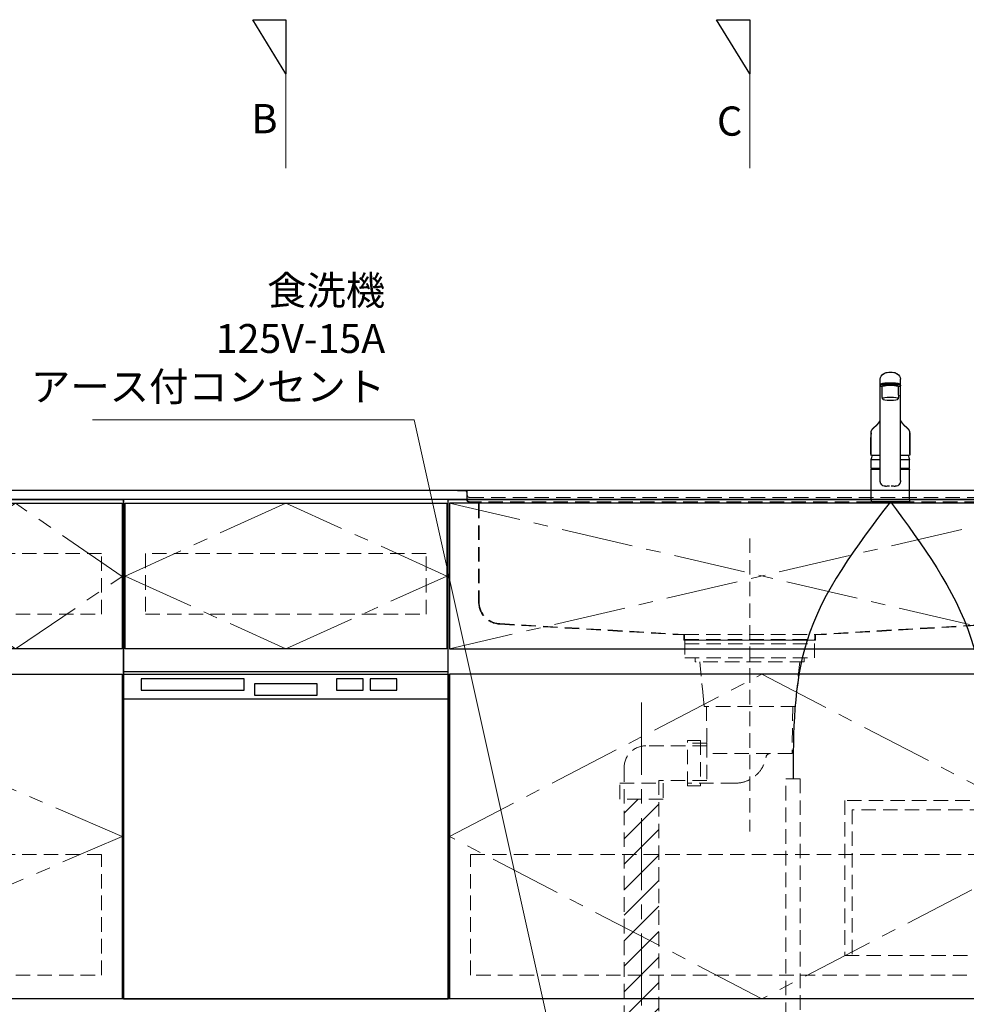
# Model space of a CAD drawing. Extents: x 13300 to 32894, y 31800 to 40909.
# Drawn here: x 16009 to 17322, y 34631 to 35996 of the extents above; entities that cross this region are included whole.
import ezdxf
from ezdxf.lldxf.tags import DXFTag

# ---------------------------------------------------------------- set-up
doc = ezdxf.new("R2010")
doc.units = 0
doc.header["$LTSCALE"] = 80
doc.header["$MEASUREMENT"] = 0
doc.linetypes.add('CENTER', pattern=[2, 1.25, -0.25, 0.25, -0.25])
doc.linetypes.add('HIDDEN', pattern=[0.375, 0.25, -0.125])
doc.layers.get('0').update_dxf_attribs({"linetype": 'CONTINUOUS'})
doc.layers.add('1', color=7, linetype='CONTINUOUS')
for name, color, linetype, lineweight in [('図面枠', 3, 'CONTINUOUS', 15), ('寸法ﾚｲﾔｰ', 30, 'CONTINUOUS', 13), ('細線ﾚｲﾔｰ', 91, 'CONTINUOUS', 9)]:
    doc.layers.add(name, color=color, linetype=linetype, lineweight=lineweight)
doc.styles.add('sanwa1', font='romans.shx', dxfattribs={"bigfont": 'extfont2.shx'})
tags = doc.linetypes.add('CENTER2', pattern=[1.125, 0.75, -0.125, 0.125, -0.125]).pattern_tags.tags
tags[10:11] = [DXFTag(74, 4), DXFTag(75, 0), DXFTag(340, '0'), DXFTag(46, 0.0), DXFTag(50, 0.0), DXFTag(44, 0.0), DXFTag(45, 0.0)]
tags[8:9] = [DXFTag(74, 4), DXFTag(75, 0), DXFTag(340, '0'), DXFTag(46, 0.0), DXFTag(50, 0.0), DXFTag(44, 0.0), DXFTag(45, 0.0)]
tags[6:7] = [DXFTag(74, 4), DXFTag(75, 0), DXFTag(340, '0'), DXFTag(46, 0.0), DXFTag(50, 0.0), DXFTag(44, 0.0), DXFTag(45, 0.0)]
tags[4:5] = [DXFTag(74, 4), DXFTag(75, 0), DXFTag(340, '0'), DXFTag(46, 0.0), DXFTag(50, 0.0), DXFTag(44, 0.0), DXFTag(45, 0.0)]
doc.dimstyles.new('sanwa1', dxfattribs={"dimtxt": 40, "dimasz": 15, "dimexe": 20, "dimexo": 20, "dimgap": 20, "dimtad": 1, "dimdsep": 46, "dimtxsty": 'sanwa1', "dimblk1": 'DOT', "dimblk2": 'DOT', "dimsah": 1, "dimcen": 0, "dimclrd": 256, "dimclre": 256, "dimclrt": 256, "dimadec": 0, "dimazin": 0, "dimtfac": 1, "dimtix": 1, "dimtmove": 0, "dimatfit": 0, "dimldrblk": 'DOT', "dimfxl": 1, "dimtolj": 1, "dimtzin": 0, "dimlwd": 13, "dimlwe": 13, "dimarcsym": 1})
pattern_1 = [(45, (-66955.337, -17723.293), (17.6776695, -17.6776695), [])]

# ---------------------------------------------------------------- blocks, each defined once
blk = doc.blocks.new('_DOT')
at = {"color": 0, "linetype": 'ByBlock'}
blk.add_line((-0.5, 0), (-1, 0), dxfattribs=at)
at = {"color": 0, "linetype": 'ByBlock', "const_width": 0.5}
blk.add_lwpolyline([(-0.25, 0, 1), (0.25, 0, 1)], format="xyb", close=True, dxfattribs=at)
blk = doc.blocks.new('MUJI\u3000W2100~W2440 Ｒシンク\u3000正面図')
at = {"layer": '細線ﾚｲﾔｰ', "lineweight": 5}
h = blk.add_hatch(dxfattribs=at)
h.set_pattern_fill('ANSI31', color=256, scale=200, angle=90, style=0)
h.set_pattern_definition(pattern_1)
h.paths.add_polyline_path([(-624, -850), (-624, -428.3), (-600, -428.3), (-600, -606.4), (-600, -850)])
h.paths.add_polyline_path([(-576, -428.3), (-576, -850), (-600, -850), (-600, -606.4), (-600, -428.3)])
h = blk.add_hatch(dxfattribs=at)
h.set_pattern_fill('ANSI31', color=256, scale=200, angle=90, style=0)
h.set_pattern_definition(pattern_1)
h.paths.add_polyline_path([(-624, -850), (-624, -428.3), (-600, -428.3), (-600, -606.4), (-600, -850)])
h.paths.add_polyline_path([(-576, -428.3), (-576, -850), (-600, -850), (-600, -606.4), (-600, -428.3)])
h = blk.add_hatch(dxfattribs=at)
h.set_pattern_fill('ANSI31', color=256, scale=200, angle=90, style=0)
h.set_pattern_definition(pattern_1)
h.paths.add_polyline_path([(-624, -850), (-624, -428.3), (-600, -428.3), (-600, -606.4), (-600, -850)])
h.paths.add_polyline_path([(-576, -428.3), (-576, -850), (-600, -850), (-600, -606.4), (-600, -428.3)])
h = blk.add_hatch(dxfattribs=at)
h.set_pattern_fill('ANSI31', color=256, scale=200, angle=90, style=0)
h.set_pattern_definition(pattern_1)
h.paths.add_polyline_path([(-624, -850), (-624, -428.3), (-600, -428.3), (-600, -606.4), (-600, -850)])
h.paths.add_polyline_path([(-576, -428.3), (-576, -850), (-600, -850), (-600, -606.4), (-600, -428.3)])
at = {"layer": '細線ﾚｲﾔｰ', "linetype": 'HIDDEN'}
for p, q in [((-855, -0.8), (-855, 0)), ((-855, 0), (-844.5, 0)), ((-855, -0.8), (-855, 0)), ((-855, 0), (-844.5, 0)), ((-855, -0.8), (-855, 0)), ((-855, 0), (-844.5, 0)), ((-855, -0.8), (-855, 0)), ((-855, 0), (-844.5, 0)), ((-55.5, 0), (-845.9, 0)), ((-55.5, 0), (-845.9, 0)), ((-55.5, 0), (-845.9, 0)), ((-55.5, 0), (-845.9, 0)), ((-45, 0), (-55.5, 0)), ((-45, 0), (-55.5, 0)), ((-45, 0), (-55.5, 0)), ((-45, 0), (-55.5, 0)), ((-45, 0), (-45, -0.8)), ((-45, 0), (-45, -0.8)), ((-45, 0), (-45, -0.8)), ((-45, 0), (-45, -0.8)), ((-855, -0.8), (-844.5, -0.8)), ((-855, -0.8), (-844.5, -0.8)), ((-855, -0.8), (-844.5, -0.8)), ((-855, -0.8), (-844.5, -0.8)), ((-842.3, -3), (-842.3, -7)), ((-842.3, -3), (-842.3, -7)), ((-842.3, -3), (-842.3, -7)), ((-842.3, -3), (-842.3, -7)), ((-842.3, -7), (-842.3, -13)), ((-842.3, -7), (-842.3, -13)), ((-842.3, -7), (-842.3, -13)), ((-842.3, -7), (-842.3, -13)), ((-841.5, -3), (-841.5, -7)), ((-841.5, -3), (-841.5, -7)), ((-841.5, -3), (-841.5, -7)), ((-841.5, -3), (-841.5, -7)), ((-841.5, -13), (-841.5, -6.5)), ((-841.5, -13), (-841.5, -6.5)), ((-841.5, -13), (-841.5, -6.5)), ((-841.5, -13), (-841.5, -6.5)), ((-838.5, -10), (-61.5, -10)), ((-838.5, -10), (-61.5, -10)), ((-838.5, -10), (-61.5, -10)), ((-838.5, -10), (-61.5, -10)), ((-58.5, -3), (-58.5, -7)), ((-58.5, -3), (-58.5, -7)), ((-58.5, -3), (-58.5, -7)), ((-58.5, -3), (-58.5, -7)), ((-58.5, -13), (-58.5, -6.5)), ((-58.5, -13), (-58.5, -6.5)), ((-58.5, -13), (-58.5, -6.5)), ((-58.5, -13), (-58.5, -6.5)), ((-57.7, -3), (-57.7, -7)), ((-57.7, -3), (-57.7, -7)), ((-57.7, -3), (-57.7, -7)), ((-57.7, -3), (-57.7, -7)), ((-57.7, -7), (-57.7, -13)), ((-57.7, -7), (-57.7, -13)), ((-57.7, -7), (-57.7, -13)), ((-57.7, -7), (-57.7, -13)), ((-45, -0.8), (-55.5, -0.8)), ((-45, -0.8), (-55.5, -0.8)), ((-45, -0.8), (-55.5, -0.8)), ((-45, -0.8), (-55.5, -0.8)), ((-838.5, -16), (-828, -16)), ((-838.5, -16), (-828, -16)), ((-838.5, -16), (-828, -16)), ((-838.5, -16), (-828, -16)), ((-838.5, -16.8), (-828, -16.8)), ((-838.5, -16.8), (-828, -16.8)), ((-838.5, -16.8), (-828, -16.8)), ((-838.5, -16.8), (-828, -16.8)), ((-72, -16), (-828, -16)), ((-72, -16), (-828, -16)), ((-72, -16), (-828, -16)), ((-72, -16), (-828, -16)), ((-825.8, -19), (-825.8, -155)), ((-825.8, -19), (-825.8, -155)), ((-825.8, -19), (-825.8, -155)), ((-825.8, -19), (-825.8, -155)), ((-825, -19), (-825, -155)), ((-825, -19), (-825, -155)), ((-825, -19), (-825, -155)), ((-825, -19), (-825, -155)), ((-75, -19), (-75, -155)), ((-75, -19), (-75, -155)), ((-75, -19), (-75, -155)), ((-75, -19), (-75, -155)), ((-74.2, -19), (-74.2, -155)), ((-74.2, -19), (-74.2, -155)), ((-74.2, -19), (-74.2, -155)), ((-74.2, -19), (-74.2, -155)), ((-61.5, -16), (-72, -16)), ((-61.5, -16), (-72, -16)), ((-61.5, -16), (-72, -16)), ((-61.5, -16), (-72, -16)), ((-61.5, -16.8), (-72, -16.8)), ((-61.5, -16.8), (-72, -16.8)), ((-61.5, -16.8), (-72, -16.8)), ((-61.5, -16.8), (-72, -16.8)), ((-450, -66.9), (-450, -472.9)), ((-450, -66.9), (-450, -472.9)), ((-450, -66.9), (-450, -472.9)), ((-450, -66.9), (-450, -472.9)), ((-796.2, -185), (-541.4, -199.9)), ((-796.2, -185), (-541.4, -199.9)), ((-796.2, -185), (-541.4, -199.9)), ((-796.2, -185), (-541.4, -199.9)), ((-796.2, -185.8), (-541.5, -200.7)), ((-796.2, -185.8), (-541.5, -200.7)), ((-796.2, -185.8), (-541.5, -200.7)), ((-796.2, -185.8), (-541.5, -200.7)), ((-103.8, -185), (-358.6, -199.9)), ((-103.8, -185), (-358.6, -199.9)), ((-103.8, -185), (-358.6, -199.9)), ((-103.8, -185), (-358.6, -199.9)), ((-103.8, -185.8), (-358.5, -200.7)), ((-103.8, -185.8), (-358.5, -200.7)), ((-103.8, -185.8), (-358.5, -200.7)), ((-103.8, -185.8), (-358.5, -200.7)), ((-541.3, -200.9), (-541.3, -207.8)), ((-541.3, -200.9), (-541.3, -207.8)), ((-541.3, -200.9), (-541.3, -207.8)), ((-541.3, -200.9), (-541.3, -207.8)), ((-541.2, -200), (-540.5, -200)), ((-541.2, -200), (-540.5, -200)), ((-541.2, -200), (-540.5, -200)), ((-541.2, -200), (-540.5, -200)), ((-540.5, -200), (-358.6, -200)), ((-540.5, -200), (-358.6, -200)), ((-540.5, -200), (-358.6, -200)), ((-540.5, -200), (-358.6, -200)), ((-540.5, -200.9), (-540.5, -207)), ((-540.5, -200.9), (-540.5, -207)), ((-540.5, -200.9), (-540.5, -207)), ((-540.5, -200.9), (-540.5, -207)), ((-359.5, -207), (-359.5, -200.9)), ((-359.5, -207), (-359.5, -200.9)), ((-359.5, -207), (-359.5, -200.9)), ((-359.5, -207), (-359.5, -200.9)), ((-358.7, -207.8), (-358.7, -200.9)), ((-358.7, -207.8), (-358.7, -200.9)), ((-358.7, -207.8), (-358.7, -200.9)), ((-358.7, -207.8), (-358.7, -200.9)), ((-541.3, -207.8), (-358.7, -207.8)), ((-541.3, -207.8), (-358.7, -207.8)), ((-541.3, -207.8), (-358.7, -207.8)), ((-541.3, -207.8), (-358.7, -207.8)), ((-540.5, -207), (-359.5, -207)), ((-540.5, -207), (-359.5, -207)), ((-540.5, -207), (-359.5, -207)), ((-540.5, -207), (-359.5, -207)), ((-529.5, -207), (-529.5, -207.8)), ((-529.5, -207), (-529.5, -207.8)), ((-529.5, -207), (-529.5, -207.8)), ((-529.5, -207), (-529.5, -207.8)), ((-370.5, -207.8), (-370.5, -207)), ((-370.5, -207.8), (-370.5, -207)), ((-370.5, -207.8), (-370.5, -207)), ((-370.5, -207.8), (-370.5, -207)), ((-525.7, -232.6), (-525.7, -237.9)), ((-525.7, -232.6), (-525.7, -237.9)), ((-525.7, -232.6), (-525.7, -237.9)), ((-525.7, -232.6), (-525.7, -237.9)), ((-374.3, -237.9), (-525.7, -237.9)), ((-374.3, -237.9), (-525.7, -237.9)), ((-374.3, -237.9), (-525.7, -237.9)), ((-374.3, -237.9), (-525.7, -237.9)), ((-519.3, -237.9), (-515, -279.7)), ((-519.3, -237.9), (-515, -279.7)), ((-519.3, -237.9), (-515, -279.7)), ((-519.3, -237.9), (-515, -279.7)), ((-380.7, -237.9), (-385, -279.7)), ((-380.7, -237.9), (-385, -279.7)), ((-380.7, -237.9), (-385, -279.7)), ((-380.7, -237.9), (-385, -279.7)), ((-374.3, -232.6), (-374.3, -237.9)), ((-374.3, -232.6), (-374.3, -237.9)), ((-374.3, -232.6), (-374.3, -237.9)), ((-374.3, -232.6), (-374.3, -237.9)), ((-513.3, -299.7), (-515, -279.7)), ((-513.3, -299.7), (-515, -279.7)), ((-513.3, -299.7), (-515, -279.7)), ((-513.3, -299.7), (-515, -279.7)), ((-386.7, -299.7), (-385, -279.7)), ((-386.7, -299.7), (-385, -279.7)), ((-386.7, -299.7), (-385, -279.7)), ((-386.7, -299.7), (-385, -279.7)), ((-386.7, -299.7), (-513.3, -299.7)), ((-386.7, -299.7), (-513.3, -299.7)), ((-386.7, -299.7), (-513.3, -299.7)), ((-386.7, -299.7), (-513.3, -299.7)), ((-509.9, -299.7), (-509.3, -350.5)), ((-509.9, -299.7), (-509.3, -350.5)), ((-509.9, -299.7), (-509.3, -350.5)), ((-509.9, -299.7), (-509.3, -350.5)), ((-390.1, -299.7), (-391.2, -364.9)), ((-390.1, -299.7), (-391.2, -364.9)), ((-390.1, -299.7), (-391.2, -364.9)), ((-390.1, -299.7), (-391.2, -364.9)), ((-509.2, -354.3), (-594, -354.3)), ((-509.2, -354.3), (-594, -354.3)), ((-509.2, -354.3), (-594, -354.3)), ((-509.2, -354.3), (-594, -354.3)), ((-509.3, -350.5), (-536, -350.5)), ((-509.3, -350.5), (-536, -350.5)), ((-509.3, -350.5), (-536, -350.5)), ((-509.3, -350.5), (-536, -350.5)), ((-509.3, -350.5), (-509.3, -406.1)), ((-509.3, -350.5), (-509.3, -406.1)), ((-509.3, -350.5), (-509.3, -406.1)), ((-509.3, -350.5), (-509.3, -406.1)), ((-391.2, -364.9), (-509.3, -364.9)), ((-391.2, -364.9), (-509.3, -364.9)), ((-391.2, -364.9), (-509.3, -364.9)), ((-391.2, -364.9), (-509.3, -364.9)), ((-624, -384.3), (-624, -850)), ((-624, -384.3), (-624, -850)), ((-624, -384.3), (-624, -850)), ((-624, -384.3), (-624, -850)), ((-509.3, -402.3), (-576, -402.3)), ((-576, -402.3), (-576, -850)), ((-509.3, -402.3), (-576, -402.3)), ((-576, -402.3), (-576, -850)), ((-509.3, -402.3), (-576, -402.3)), ((-576, -402.3), (-576, -850)), ((-509.3, -402.3), (-576, -402.3)), ((-576, -402.3), (-576, -850)), ((-470, -406.1), (-536, -406.1)), ((-470, -406.1), (-536, -406.1)), ((-470, -406.1), (-536, -406.1)), ((-470, -406.1), (-536, -406.1))]:
    blk.add_line(p, q, dxfattribs=at)
at = {"layer": '細線ﾚｲﾔｰ', "linetype": 'CENTER'}
blk.add_line((-600, -294.4), (-600, -850), dxfattribs=at)
blk.add_line((-600, -294.4), (-600, -850), dxfattribs=at)
blk.add_line((-600, -294.4), (-600, -850), dxfattribs=at)
blk.add_line((-600, -294.4), (-600, -850), dxfattribs=at)
at = {"layer": '細線ﾚｲﾔｰ', "linetype": 'HIDDEN'}
for points in [[(-360, -207.8), (-540, -207.8)], [(-540, -207.8), (-540, -232.6), (-360, -232.6), (-360, -207.8)], [(-360, -207.8), (-540, -207.8)], [(-540, -207.8), (-540, -232.6), (-360, -232.6), (-360, -207.8)], [(-360, -207.8), (-540, -207.8)], [(-540, -207.8), (-540, -232.6), (-360, -232.6), (-360, -207.8)], [(-360, -207.8), (-540, -207.8)], [(-540, -207.8), (-540, -232.6), (-360, -232.6), (-360, -207.8)], [(-540, -213.2), (-360, -213.2)], [(-540, -213.2), (-360, -213.2)], [(-540, -213.2), (-360, -213.2)], [(-540, -213.2), (-360, -213.2)]]:
    blk.add_lwpolyline(points, dxfattribs=at)
for points in [[(-518, -346.8), (-518, -409.8), (-536, -409.8), (-536, -346.8)], [(-518, -346.8), (-518, -409.8), (-536, -409.8), (-536, -346.8)], [(-518, -346.8), (-518, -409.8), (-536, -409.8), (-536, -346.8)], [(-518, -346.8), (-518, -409.8), (-536, -409.8), (-536, -346.8)], [(-570, -406.3), (-570, -428.3), (-630, -428.3), (-630, -406.3)], [(-570, -406.3), (-570, -428.3), (-630, -428.3), (-630, -406.3)], [(-570, -406.3), (-570, -428.3), (-630, -428.3), (-630, -406.3)], [(-570, -406.3), (-570, -428.3), (-630, -428.3), (-630, -406.3)]]:
    blk.add_lwpolyline(points, close=True, dxfattribs=at)
for centre, radius, start, end in [((-844.5, -3), 3, 0, 90), ((-844.5, -3), 3, 0, 90), ((-844.5, -3), 3, 0, 90), ((-844.5, -3), 3, 0, 90), ((-55.5, -3), 3, 90, 180), ((-55.5, -3), 3, 90, 180), ((-55.5, -3), 3, 90, 180), ((-55.5, -3), 3, 90, 180), ((-844.5, -3), 2.2, 0, 90), ((-844.5, -3), 2.2, 0, 90), ((-844.5, -3), 2.2, 0, 90), ((-844.5, -3), 2.2, 0, 90), ((-838.5, -13), 3.8, 180, 270), ((-838.5, -13), 3.8, 180, 270), ((-838.5, -13), 3.8, 180, 270), ((-838.5, -13), 3.8, 180, 270), ((-838.5, -7), 3, 180, 270), ((-838.5, -7), 3, 180, 270), ((-838.5, -7), 3, 180, 270), ((-838.5, -7), 3, 180, 270), ((-838.5, -7), 3, 180, 270), ((-838.5, -7), 3, 180, 270), ((-838.5, -7), 3, 180, 270), ((-838.5, -7), 3, 180, 270), ((-838.5, -13), 3, 180, 270), ((-838.5, -13), 3, 180, 270), ((-838.5, -13), 3, 180, 270), ((-838.5, -13), 3, 180, 270), ((-61.5, -7), 3, 270, 0), ((-61.5, -7), 3, 270, 0), ((-61.5, -7), 3, 270, 0), ((-61.5, -7), 3, 270, 0), ((-61.5, -7), 3, 270, 0), ((-61.5, -7), 3, 270, 0), ((-61.5, -7), 3, 270, 0), ((-61.5, -7), 3, 270, 0), ((-61.5, -13), 3.8, 270, 0), ((-61.5, -13), 3, 270, 0), ((-61.5, -13), 3.8, 270, 0), ((-61.5, -13), 3, 270, 0), ((-61.5, -13), 3.8, 270, 0), ((-61.5, -13), 3, 270, 0), ((-61.5, -13), 3.8, 270, 0), ((-61.5, -13), 3, 270, 0), ((-55.5, -3), 2.2, 90, 180), ((-55.5, -3), 2.2, 90, 180), ((-55.5, -3), 2.2, 90, 180), ((-55.5, -3), 2.2, 90, 180), ((-828, -19), 3, 0, 90), ((-828, -19), 3, 0, 90), ((-828, -19), 3, 0, 90), ((-828, -19), 3, 0, 90), ((-828, -19), 2.2, 0, 90), ((-828, -19), 2.2, 0, 90), ((-828, -19), 2.2, 0, 90), ((-828, -19), 2.2, 0, 90), ((-72, -19), 3, 90, 180), ((-72, -19), 3, 90, 180), ((-72, -19), 3, 90, 180), ((-72, -19), 3, 90, 180), ((-72, -19), 2.2, 90, 180), ((-72, -19), 2.2, 90, 180), ((-72, -19), 2.2, 90, 180), ((-72, -19), 2.2, 90, 180), ((-795, -155), 30.8, 180, 267.7659), ((-795, -155), 30.8, 180, 267.7659), ((-795, -155), 30.8, 180, 267.7659), ((-795, -155), 30.8, 180, 267.7659), ((-795, -155), 30, 180, 267.7659), ((-795, -155), 30, 180, 267.7659), ((-795, -155), 30, 180, 267.7659), ((-795, -155), 30, 180, 267.7659), ((-105, -155), 30, 272.2341, 0), ((-105, -155), 30.8, 272.2341, 0), ((-105, -155), 30, 272.2341, 0), ((-105, -155), 30.8, 272.2341, 0), ((-105, -155), 30, 272.2341, 0), ((-105, -155), 30.8, 272.2341, 0), ((-105, -155), 30, 272.2341, 0), ((-105, -155), 30.8, 272.2341, 0), ((-541.5, -200.9), 0.2, 0, 86.6423), ((-541.5, -200.9), 0.2, 0, 86.6423), ((-541.5, -200.9), 0.2, 0, 86.6423), ((-541.5, -200.9), 0.2, 0, 86.6423), ((-541.5, -200.9), 1, 0, 86.6423), ((-541.5, -200.9), 1, 0, 86.6423), ((-541.5, -200.9), 1, 0, 86.6423), ((-541.5, -200.9), 1, 0, 86.6423), ((-358.5, -200.9), 1, 93.3577, 180), ((-358.5, -200.9), 1, 93.3577, 180), ((-358.5, -200.9), 1, 93.3577, 180), ((-358.5, -200.9), 1, 93.3577, 180), ((-358.5, -200.9), 0.2, 93.3577, 180), ((-358.5, -200.9), 0.2, 93.3577, 180), ((-358.5, -200.9), 0.2, 93.3577, 180), ((-358.5, -200.9), 0.2, 93.3577, 180), ((-594, -384.3), 30, 90, 180), ((-594, -384.3), 30, 90, 180), ((-594, -384.3), 30, 90, 180), ((-594, -384.3), 30, 90, 180), ((-421.4, -370.9), 6, 90, 170.5434), ((-421.4, -370.9), 6, 90, 170.5434), ((-421.4, -370.9), 6, 90, 170.5434), ((-421.4, -370.9), 6, 90, 170.5434), ((-470, -362.8), 43.3, 270, 350.5434), ((-470, -362.8), 43.3, 270, 350.5434), ((-470, -362.8), 43.3, 270, 350.5434), ((-470, -362.8), 43.3, 270, 350.5434)]:
    blk.add_arc(centre, radius, start, end, dxfattribs=at)
blk = doc.blocks.new('A$C5C1B3C0A')
at = {"layer": '1'}
for p, q in [((-14, 29.2), (-14, 169.9)), ((14, 29.2), (14, 169.9)), ((-11.5, 147.5), (-11.5, 159.4)), ((-10, 160.3), (-10, 160.7)), ((11.5, 147.5), (11.5, 159.4)), ((-14, 58.6), (-26.5, 58.6)), ((-26.5, 46), (-26.5, 58.6)), ((-26.5, 46), (-26.5, 58.5)), ((-26.5, 46), (-26.5, 57.2)), ((-26.5, 46), (-26.5, 57.2)), ((26.5, 58.6), (14, 58.6)), ((26.5, 46), (26.5, 58.6)), ((26.5, 46), (26.5, 57.2)), ((-26.5, 3.7), (-26.5, 44.7)), ((-26.3, 45.8), (-14, 45.8)), ((-14, 45.8), (-26.3, 45.8)), ((-26.3, 45.8), (-14, 45.8)), ((-14, 45.8), (-26.3, 45.8)), ((-14, 45.2), (-26, 45.2)), ((-24, 45.4), (-14, 45.4)), ((-24, 45.4), (-24, 45.2)), ((-22.4, 45.4), (-22.3, 45.5)), ((-22.3, 45.5), (-14, 45.5)), ((-20, 45.5), (-20, 45.8)), ((26.3, 45.8), (14, 45.8)), ((26.3, 45.8), (14, 45.8)), ((14, 45.8), (26.3, 45.8)), ((22.3, 45.5), (14, 45.5)), ((24, 45.4), (14, 45.4)), ((26, 45.2), (14, 45.2)), ((20, 45.5), (20, 45.8)), ((22.4, 45.4), (22.3, 45.5)), ((24, 45.4), (24, 45.2)), ((26.5, 3.7), (26.5, 44.7)), ((-26.5, 2.8), (-26.5, 0.4)), ((-26.3, 3), (26.3, 3)), ((26.3, 0.2), (-26.3, 0.2)), ((26, 3.2), (-26, 3.2)), ((26, 3.2), (-26, 3.2)), ((-25, 0), (-25.2, 0.2)), ((-25, 0), (25.1, 0)), ((25.1, 0), (25.3, 0.2)), ((26.5, 2.8), (26.5, 0.4))]:
    blk.add_line(p, q, dxfattribs=at)
for centre, radius, start, end in [((-3.1, 166.9), 12.3, 97.1127, 123.2308), ((0, 147.4), 32.2, 81.7709, 98.2291), ((3.1, 166.9), 12.3, 56.7692, 82.8873), ((-4.9, 169.6), 9.07, 121.3634, 178.3203), ((-5.7, 142.5), 22.1, 94.2122, 109.4468), ((0, 90.1), 74.8, 84.3693, 95.6307), ((5.7, 142.5), 22.1, 70.5532, 85.7878), ((4.9, 169.6), 9.07, 1.6797, 58.6366), ((-12.7, 162), 1.39, 106.0815, 160.3362), ((-13.5, 161), 0.487, 136.6521, 223.3479), ((-12.3, 159.8), 2.15, 111.1557, 136.9045), ((-11.5, 163.2), 3.51, 227.9365, 273.9946), ((-5.7, 141), 22.1, 94.2122, 109.4468), ((0, 88.6), 74.8, 84.3693, 95.6307), ((5.7, 141), 22.1, 70.5532, 85.7878), ((11.5, 163.2), 3.51, 266.0054, 312.0635), ((12.7, 162), 1.39, 19.6638, 73.9185), ((12.3, 159.8), 2.15, 43.0955, 68.8443), ((13.5, 161), 0.487, 316.6521, 43.3479), ((17.3, 149.3), 28.9, 183.6076, 193.6819), ((-17.3, 149.3), 28.9, 346.3181, 356.3924), ((2.8, 52.2), 30, 156.2117, 167.7749), ((-2.8, 52.2), 30, 12.2251, 23.7883), ((-26.3, 46), 0.2, 180, 270), ((-26.3, 46), 0.2, 180, 270), ((-26.3, 46), 0.2, 180, 270), ((-26.3, 46), 0.2, 180, 270), ((-26.3, 46), 0.2, 180, 270), ((-26.3, 46), 0.2, 180, 270), ((-26, 44.7), 0.5, 90, 180), ((26, 44.7), 0.5, 0, 90), ((26.3, 46), 0.2, 270, 0), ((26.3, 46), 0.2, 270, 0), ((26.3, 46), 0.2, 270, 0), ((26.3, 46), 0.2, 270, 0), ((-5.7, 28.8), 8.36, 177.2141, 210.4825), ((5.7, 28.8), 8.36, 329.5175, 2.7859), ((-7.5, 27.8), 6.25, 211.2042, 276.9619), ((0, -15.5), 37.6, 91.8832, 100.3301), ((0, -15.5), 37.6, 79.6687, 88.1158), ((7.5, 27.8), 6.25, 263.0381, 328.7958), ((-26, 3.7), 0.5, 180, 270), ((-26.3, 2.8), 0.2, 90, 180), ((-26.3, 0.4), 0.2, 180, 270), ((26, 3.7), 0.5, 270, 0), ((26.3, 2.8), 0.2, 0, 90), ((26.3, 0.4), 0.2, 270, 0)]:
    blk.add_arc(centre, radius, start, end, dxfattribs=at)
for centre, major_axis, ratio, start_param, end_param in [((0, 159.4), (11.5, 0), 0.174422, 0, 3.141593), ((0, 160.7), (-10, 0), 0.173657, 2.970728, 6.283185)]:
    blk.add_ellipse(centre, major_axis=major_axis, ratio=ratio, start_param=start_param, end_param=end_param, dxfattribs=at)
blk.add_ellipse((0, 142.6), major_axis=(-10.8, 0), ratio=0.173668, dxfattribs=at)
for points, knots in [([(-14, 112.7), (-14, 112.7), (-14.1, 112.6), (-14.1, 112.4), (-14.2, 112.3), (-14.3, 112.1), (-14.4, 111.9), (-14.5, 111.8), (-14.6, 111.6), (-14.7, 111.4), (-14.8, 111.3), (-14.9, 111.2), (-14.9, 111), (-15, 110.9), (-15.1, 110.8), (-15.2, 110.6), (-15.3, 110.5), (-15.4, 110.4), (-15.5, 110.3), (-15.5, 110.1), (-15.6, 110), (-15.7, 109.9), (-15.8, 109.8), (-15.9, 109.6), (-16, 109.5), (-16, 109.4), (-16.1, 109.4), (-16.2, 109.3), (-16.2, 109.2), (-16.3, 109.1), (-16.3, 109.1), (-16.3, 109), (-16.4, 109), (-16.4, 109), (-16.4, 108.9), (-16.5, 108.9), (-16.5, 108.8), (-16.6, 108.7), (-16.7, 108.6), (-16.8, 108.5), (-16.9, 108.3), (-17.1, 108.1), (-17.2, 108), (-17.3, 107.9), (-17.3, 107.8), (-17.4, 107.8), (-17.4, 107.8), (-17.4, 107.7), (-17.5, 107.7), (-17.5, 107.7), (-17.5, 107.6), (-17.6, 107.5), (-17.7, 107.5), (-17.7, 107.4), (-17.8, 107.3), (-17.9, 107.2), (-18.1, 107.1), (-18.2, 106.9), (-18.3, 106.8), (-18.4, 106.7), (-18.6, 106.5), (-18.7, 106.4), (-18.8, 106.3), (-18.9, 106.2), (-19, 106.1), (-19.1, 106), (-19.1, 106), (-19.1, 106), (-19.2, 105.9), (-19.2, 105.9), (-19.2, 105.9), (-19.3, 105.8), (-19.3, 105.8), (-19.4, 105.7), (-19.5, 105.6), (-19.6, 105.6), (-19.6, 105.5), (-19.7, 105.4), (-19.9, 105.3), (-20, 105.2), (-20.1, 105.1), (-20.2, 105), (-20.3, 104.9), (-20.3, 104.9), (-20.4, 104.8), (-20.5, 104.7), (-20.6, 104.7), (-20.7, 104.6), (-20.9, 104.4), (-21, 104.3), (-21.2, 104.2), (-21.4, 104), (-21.5, 103.9), (-21.7, 103.7), (-21.8, 103.6), (-21.9, 103.5), (-22, 103.4), (-22.1, 103.4), (-22.2, 103.3), (-22.3, 103.2), (-22.4, 103.1), (-22.6, 103), (-22.7, 102.9), (-22.8, 102.8), (-22.9, 102.7), (-23, 102.6), (-23.1, 102.5), (-23.2, 102.4), (-23.3, 102.3), (-23.4, 102.2), (-23.5, 102.2), (-23.5, 102.1), (-23.6, 102), (-23.7, 101.9), (-23.8, 101.9), (-23.8, 101.8), (-23.9, 101.7), (-23.9, 101.7), (-24, 101.6), (-24.1, 101.5), (-24.2, 101.4), (-24.3, 101.3), (-24.3, 101.2), (-24.4, 101.1), (-24.5, 101), (-24.6, 100.9), (-24.7, 100.8), (-24.8, 100.7), (-24.8, 100.6), (-24.9, 100.5), (-25, 100.3), (-25.1, 100.2), (-25.1, 100.1), (-25.2, 100), (-25.3, 99.9), (-25.4, 99.7), (-25.5, 99.6), (-25.5, 99.5), (-25.6, 99.4), (-25.7, 99.3), (-25.7, 99.1), (-25.8, 99), (-25.8, 98.9), (-25.9, 98.8), (-25.9, 98.7), (-26, 98.6), (-26, 98.6), (-26, 98.5), (-26, 98.5), (-26, 98.4), (-26.1, 98.4), (-26.1, 98.3), (-26.1, 98.3), (-26.1, 98.2), (-26.2, 98.1), (-26.2, 98), (-26.2, 98), (-26.2, 97.9), (-26.3, 97.9), (-26.3, 97.8), (-26.3, 97.8), (-26.3, 97.7), (-26.3, 97.6), (-26.4, 97.6), (-26.4, 97.5), (-26.4, 97.4), (-26.4, 97.4), (-26.4, 97.3), (-26.5, 97.2), (-26.5, 97.1), (-26.5, 97.1), (-26.5, 97), (-26.5, 96.9), (-26.6, 96.8), (-26.6, 96.7), (-26.6, 96.6), (-26.6, 96.6), (-26.6, 96.5), (-26.6, 96.4), (-26.7, 96.3), (-26.7, 96.2), (-26.7, 96.1), (-26.7, 96.1), (-26.7, 96), (-26.7, 95.9), (-26.7, 95.9), (-26.7, 95.8), (-26.7, 95.8), (-26.7, 95.8), (-26.7, 95.7), (-26.7, 95.7), (-26.7, 95.6), (-26.7, 95.6), (-26.7, 95.5), (-26.7, 95.5)], [0.0512538, 0.0512538, 0.0512538, 0.0512538, 0.0588432, 0.0676004, 0.0767713, 0.086442, 0.0966324, 0.1068324, 0.1167562, 0.1262547, 0.1350678, 0.1418358, 0.1491753, 0.157101, 0.1651515, 0.1731732, 0.181012, 0.1884912, 0.1955289, 0.2022946, 0.20914, 0.2162129, 0.223796, 0.2321344, 0.2372383, 0.2425887, 0.2481821, 0.2534302, 0.257905, 0.2616062, 0.2645342, 0.2662921, 0.2679623, 0.2700234, 0.2724767, 0.2753222, 0.2785599, 0.2821898, 0.2913334, 0.3005882, 0.3098881, 0.3192331, 0.3285663, 0.3331564, 0.337115, 0.340442, 0.3431376, 0.3448125, 0.3464647, 0.3485252, 0.3509945, 0.3547289, 0.3591257, 0.364144, 0.3691971, 0.3768206, 0.3840567, 0.3921657, 0.3998007, 0.4077899, 0.416976, 0.4268286, 0.4322554, 0.4375111, 0.4419988, 0.4453487, 0.4480788, 0.4501891, 0.4518164, 0.4538406, 0.4564186, 0.459069, 0.4621263, 0.4655904, 0.4694614, 0.4737392, 0.4783799, 0.482937, 0.4907732, 0.4979355, 0.5044253, 0.5090619, 0.5132833, 0.5170898, 0.5206643, 0.5245425, 0.5301337, 0.5363081, 0.543068, 0.5509642, 0.5595412, 0.5687676, 0.577707, 0.5859514, 0.5922883, 0.5981379, 0.6034978, 0.6083654, 0.6127516, 0.6172075, 0.6229227, 0.6291429, 0.6354541, 0.6412754, 0.6458893, 0.6506636, 0.6556864, 0.6609606, 0.6666795, 0.6729678, 0.6769408, 0.6811123, 0.6854559, 0.6895389, 0.6932095, 0.6964667, 0.6993115, 0.7020921, 0.7069476, 0.7122078, 0.7174528, 0.7226353, 0.7280017, 0.7336099, 0.7395509, 0.7454008, 0.7508133, 0.7566363, 0.7619972, 0.7670288, 0.7722867, 0.7778806, 0.7840204, 0.790814, 0.7974024, 0.8039963, 0.8104025, 0.8161461, 0.8213469, 0.8266153, 0.8326809, 0.8389249, 0.8454546, 0.8494777, 0.8536107, 0.8574173, 0.86072, 0.8626419, 0.864425, 0.8665615, 0.8691305, 0.872132, 0.8755098, 0.8794127, 0.8831172, 0.8865808, 0.8896315, 0.8917865, 0.8937665, 0.8960845, 0.8988069, 0.9019277, 0.9050468, 0.9079239, 0.9105588, 0.9142098, 0.9174147, 0.92056, 0.9236645, 0.9268295, 0.9302334, 0.9339196, 0.9379013, 0.9421634, 0.9461606, 0.9496465, 0.9531669, 0.9571262, 0.9611715, 0.9648591, 0.968302, 0.9717363, 0.9752496, 0.978189, 0.9813441, 0.9842622, 0.986606, 0.9874714, 0.9882827, 0.9895334, 0.9913304, 0.9936737, 0.9965635, 1, 1, 1, 1]), ([(26.7, 95.5), (26.7, 95.5), (26.7, 95.6), (26.7, 95.6), (26.7, 95.7), (26.7, 95.7), (26.7, 95.8), (26.7, 95.8), (26.7, 95.8), (26.7, 95.9), (26.7, 96), (26.7, 96.1), (26.7, 96.1), (26.7, 96.2), (26.7, 96.3), (26.6, 96.4), (26.6, 96.5), (26.6, 96.6), (26.6, 96.7), (26.6, 96.8), (26.5, 96.9), (26.5, 97), (26.5, 97.1), (26.5, 97.2), (26.4, 97.3), (26.4, 97.3), (26.4, 97.4), (26.4, 97.5), (26.4, 97.6), (26.3, 97.7), (26.3, 97.8), (26.3, 97.8), (26.3, 97.9), (26.2, 98), (26.2, 98), (26.2, 98.1), (26.2, 98.1), (26.1, 98.2), (26.1, 98.3), (26.1, 98.4), (26.1, 98.4), (26, 98.5), (26, 98.5), (26, 98.5), (26, 98.6), (26, 98.6), (25.9, 98.7), (25.9, 98.8), (25.8, 98.9), (25.8, 99), (25.7, 99.1), (25.7, 99.2), (25.6, 99.3), (25.6, 99.4), (25.5, 99.5), (25.5, 99.6), (25.4, 99.7), (25.4, 99.8), (25.3, 99.9), (25.2, 100), (25.1, 100.1), (25.1, 100.2), (25, 100.3), (24.9, 100.4), (24.9, 100.5), (24.8, 100.6), (24.8, 100.7), (24.7, 100.8), (24.6, 100.9), (24.5, 101), (24.4, 101.1), (24.3, 101.2), (24.2, 101.3), (24.2, 101.4), (24.1, 101.5), (24, 101.6), (23.9, 101.7), (23.9, 101.7), (23.8, 101.8), (23.7, 101.9), (23.7, 102), (23.6, 102), (23.5, 102.1), (23.4, 102.2), (23.3, 102.3), (23.2, 102.4), (23.1, 102.5), (23, 102.6), (22.9, 102.7), (22.8, 102.8), (22.8, 102.8), (22.7, 102.9), (22.6, 103), (22.5, 103.1), (22.4, 103.2), (22.3, 103.2), (22.2, 103.3), (22.1, 103.4), (22, 103.5), (21.9, 103.6), (21.8, 103.7), (21.6, 103.8), (21.5, 103.9), (21.4, 104), (21.2, 104.1), (21.1, 104.3), (20.9, 104.4), (20.8, 104.5), (20.7, 104.6), (20.5, 104.7), (20.4, 104.8), (20.4, 104.9), (20.3, 104.9), (20.2, 105), (20.1, 105.1), (20, 105.2), (19.9, 105.2), (19.8, 105.3), (19.7, 105.4), (19.6, 105.5), (19.5, 105.6), (19.4, 105.7), (19.3, 105.8), (19.3, 105.8), (19.2, 105.9), (19.2, 105.9), (19.2, 105.9), (19.1, 106), (19.1, 106), (19.1, 106), (19, 106.1), (19, 106.1), (18.9, 106.2), (18.9, 106.2), (18.8, 106.3), (18.7, 106.4), (18.7, 106.4), (18.6, 106.5), (18.5, 106.6), (18.3, 106.8), (18.2, 106.9), (18.1, 107), (18, 107.1), (17.9, 107.2), (17.8, 107.3), (17.7, 107.4), (17.6, 107.5), (17.6, 107.6), (17.5, 107.6), (17.5, 107.7), (17.4, 107.7), (17.4, 107.7), (17.4, 107.8), (17.3, 107.8), (17.3, 107.9), (17.2, 107.9), (17.2, 108), (17.1, 108.1), (17, 108.2), (17, 108.3), (16.9, 108.4), (16.8, 108.4), (16.8, 108.5), (16.7, 108.6), (16.6, 108.7), (16.6, 108.7), (16.5, 108.8), (16.5, 108.9), (16.4, 108.9), (16.4, 109), (16.4, 109), (16.3, 109), (16.3, 109.1), (16.3, 109.1), (16.3, 109.1), (16.2, 109.2), (16.2, 109.3), (16.1, 109.3), (16.1, 109.4), (16, 109.5), (15.9, 109.6), (15.9, 109.7), (15.8, 109.7), (15.7, 109.8), (15.7, 110), (15.6, 110.1), (15.5, 110.2), (15.5, 110.3), (15.4, 110.4), (15.3, 110.5), (15.2, 110.6), (15.1, 110.7), (15, 110.9), (15, 111), (14.9, 111.1), (14.8, 111.3), (14.7, 111.4), (14.7, 111.5), (14.6, 111.6), (14.5, 111.8), (14.4, 111.9), (14.3, 112.1), (14.2, 112.3), (14.2, 112.4), (14.1, 112.6), (14, 112.7), (14, 112.7), (14, 112.7)], [0, 0, 0, 0, 0.0033095, 0.0061151, 0.0084172, 0.0102157, 0.0115108, 0.0123381, 0.0143989, 0.0170526, 0.0208387, 0.0244494, 0.0277479, 0.0311744, 0.0346029, 0.0382266, 0.0422079, 0.0462247, 0.0507195, 0.0553146, 0.0606641, 0.0658105, 0.0704784, 0.0746896, 0.0787011, 0.0818941, 0.0851303, 0.0887312, 0.0929523, 0.0977932, 0.1016865, 0.1049568, 0.1075933, 0.1102361, 0.1133258, 0.1162364, 0.1193365, 0.1225795, 0.1259653, 0.1292132, 0.1320284, 0.1342867, 0.1361606, 0.1378345, 0.1396952, 0.141755, 0.1466414, 0.151988, 0.1571267, 0.1620473, 0.1668207, 0.1714897, 0.1760556, 0.1801523, 0.1842616, 0.1887573, 0.1936759, 0.1988543, 0.2040347, 0.2102287, 0.2160554, 0.2213937, 0.2262937, 0.2309316, 0.2352464, 0.23958, 0.2442098, 0.2491867, 0.2547729, 0.2608237, 0.2669224, 0.2726662, 0.2780545, 0.2833079, 0.2886279, 0.2939162, 0.2973672, 0.300564, 0.303822, 0.3076138, 0.311943, 0.3167045, 0.3214758, 0.3259978, 0.3302709, 0.3362722, 0.3417284, 0.3468747, 0.3517722, 0.3564222, 0.3611518, 0.3659386, 0.3710342, 0.3760398, 0.3807218, 0.385082, 0.3894024, 0.3940247, 0.3991406, 0.4047475, 0.4108429, 0.4174244, 0.4240731, 0.4311506, 0.4384517, 0.4453684, 0.4518632, 0.4593926, 0.4662714, 0.472503, 0.4780899, 0.4820297, 0.4860583, 0.4905732, 0.4955747, 0.5002771, 0.5053423, 0.5107711, 0.5165635, 0.522718, 0.5287978, 0.5338603, 0.5382665, 0.5420166, 0.5451106, 0.5475485, 0.5488881, 0.5502034, 0.551892, 0.5539553, 0.5563932, 0.5592059, 0.5623933, 0.5663322, 0.5705222, 0.574612, 0.5785952, 0.5824716, 0.5908853, 0.5987481, 0.6061603, 0.613919, 0.6221966, 0.6270694, 0.6321056, 0.6373053, 0.6422702, 0.646546, 0.6501319, 0.6530282, 0.6549112, 0.656667, 0.6588691, 0.6615257, 0.664637, 0.668203, 0.6729895, 0.6781515, 0.6833038, 0.6884424, 0.6930189, 0.6975846, 0.7021394, 0.7066833, 0.7112163, 0.7157378, 0.7199857, 0.7237472, 0.7267044, 0.7292711, 0.7314473, 0.733233, 0.7348678, 0.7369083, 0.7394073, 0.7423649, 0.745781, 0.7504456, 0.7555856, 0.7605744, 0.765356, 0.7699304, 0.7742976, 0.7809322, 0.7870702, 0.792997, 0.7987604, 0.804387, 0.8102166, 0.8174808, 0.8251275, 0.8329671, 0.8409772, 0.8491586, 0.8567724, 0.8637706, 0.8707053, 0.8780836, 0.8858693, 0.893863, 0.9034133, 0.9129588, 0.9220504, 0.930695, 0.9389649, 0.9472047, 0.9487458, 0.9487458, 0.9487458, 0.9487458]), ([(-27, 66.5), (-27, 69), (-27, 74), (-26.9, 80.3), (-26.9, 84.6), (-26.8, 87.1), (-26.8, 88.7), (-26.8, 89.9), (-26.8, 91.2), (-26.8, 92.8), (-26.8, 94.1), (-26.8, 94.8)], [0, 0, 0, 0, 0.25, 0.5, 0.625, 0.6875, 0.75, 0.78125, 0.8125, 0.875, 0.9443475, 0.9443475, 0.9443475, 0.9443475]), ([(-26.8, 94.8), (-26.8, 90.1), (-26.9, 80.7), (-27, 71.3), (-27, 66.5)], [0, 0, 0, 0, 0.496966, 1, 1, 1, 1]), ([(-26.7, 95.5), (-26.7, 95.5), (-26.8, 95.4), (-26.8, 95.4), (-26.8, 95.3), (-26.8, 95.3), (-26.8, 95.2), (-26.8, 95.2), (-26.8, 95.2), (-26.8, 95.1), (-26.8, 95.1), (-26.8, 95), (-26.8, 95), (-26.8, 94.9), (-26.8, 94.9)], [0, 0, 0, 0, 0.130524, 0.23949, 0.326908, 0.392791, 0.4416, 0.489958, 0.539438, 0.591424, 0.660975, 0.752256, 0.86527, 1, 1, 1, 1]), ([(-26.8, 95.2), (-26.8, 95.2), (-26.8, 95), (-26.8, 94.9), (-26.8, 94.8), (-26.8, 94.8)], [0, 0, 0, 0, 0.474553, 0.925517, 1, 1, 1, 1]), ([(-26.8, 94.9), (-26.8, 94.9), (-26.8, 94.8), (-26.8, 94.8), (-26.8, 94.8)], [0, 0, 0, 0, 0.500098, 1, 1, 1, 1]), ([(26.8, 94.9), (26.8, 94.9), (26.8, 95), (26.8, 95), (26.8, 95.1), (26.8, 95.1), (26.8, 95.2), (26.8, 95.2), (26.8, 95.2), (26.8, 95.2), (26.8, 95.3), (26.8, 95.3), (26.8, 95.4), (26.7, 95.5), (26.7, 95.5)], [0, 0, 0, 0, 0.117639, 0.223451, 0.317439, 0.397259, 0.457551, 0.485213, 0.514104, 0.557768, 0.616353, 0.717685, 0.845561, 1, 1, 1, 1]), ([(26.8, 94.8), (26.8, 94.8), (26.8, 94.8), (26.8, 94.9), (26.8, 94.9)], [0, 0, 0, 0, 0.499902, 1, 1, 1, 1]), ([(27, 66.5), (27, 71.3), (26.9, 80.7), (26.8, 90.1), (26.8, 94.8)], [0, 0, 0, 0, 0.503034, 1, 1, 1, 1]), ([(-27, 66.5), (-27, 66.3), (-27, 65.7), (-27, 65.2), (-27, 65)], [0, 0, 0, 0, 0.502743, 1, 1, 1, 1]), ([(-27, 65), (-27, 65), (-27, 64.9), (-27, 64.9), (-27, 64.8), (-27, 64.8), (-27, 64.7), (-26.9, 64.7), (-26.9, 64.6), (-26.9, 64.6), (-26.9, 64.5), (-26.8, 64.5), (-26.8, 64.4), (-26.7, 64.4), (-26.7, 64.4), (-26.6, 64.4), (-26.6, 64.3), (-26.5, 64.3), (-26.5, 64.3), (-26.4, 64.3), (-26.4, 64.3), (-26.3, 64.3), (-26.3, 64.3), (-26.3, 64.3)], [0, 0, 0, 0, 0.0200496, 0.0921272, 0.1552994, 0.2120637, 0.264233, 0.3131641, 0.3599029, 0.410005, 0.4584399, 0.4998091, 0.5422396, 0.5879441, 0.6334266, 0.6788383, 0.7245748, 0.7712641, 0.8197236, 0.8709279, 0.9260229, 0.9863847, 1, 1, 1, 1]), ([(-22.6, 64.3), (-23.1, 64.3), (-23.6, 64.3), (-24.4, 64.3), (-24.7, 64.3), (-25.3, 64.3), (-25.6, 64.3), (-26, 64.3), (-26.2, 64.3), (-26.3, 64.3)], [0, 0, 0, 0, 0.25, 0.25, 0.5, 0.5, 0.75, 0.75, 1, 1, 1, 1]), ([(-14, 64.3), (-14.6, 64.3), (-15.2, 64.3), (-16.3, 64.3), (-16.7, 64.3), (-17.6, 64.3), (-18, 64.3), (-20, 64.3), (-21.3, 64.3), (-22.6, 64.3)], [0.5436761, 0.5436761, 0.5436761, 0.5436761, 0.625, 0.625, 0.6875, 0.6875, 0.75, 0.75, 1, 1, 1, 1]), ([(22.6, 64.3), (21.3, 64.3), (20, 64.3), (18, 64.3), (17.6, 64.3), (16.7, 64.3), (16.3, 64.3), (15.2, 64.3), (14.6, 64.3), (14, 64.3)], [0, 0, 0, 0, 0.25, 0.25, 0.3125, 0.3125, 0.375, 0.375, 0.4563621, 0.4563621, 0.4563621, 0.4563621]), ([(26.3, 64.3), (26.2, 64.3), (26, 64.3), (25.6, 64.3), (25.3, 64.3), (24.7, 64.3), (24.4, 64.3), (23.6, 64.3), (23.1, 64.3), (22.6, 64.3)], [0, 0, 0, 0, 0.25, 0.25, 0.5, 0.5, 0.75, 0.75, 1, 1, 1, 1]), ([(26.3, 64.3), (26.3, 64.3), (26.3, 64.3), (26.4, 64.3), (26.4, 64.3), (26.5, 64.3), (26.5, 64.3), (26.6, 64.3), (26.6, 64.4), (26.7, 64.4), (26.7, 64.4), (26.8, 64.5), (26.8, 64.5), (26.9, 64.6), (26.9, 64.6), (26.9, 64.7), (27, 64.7), (27, 64.8), (27, 64.8), (27, 64.9), (27, 64.9), (27, 64.9), (27, 65), (27, 65)], [0, 0, 0, 0, 0.012272, 0.075293, 0.131795, 0.183632, 0.232084, 0.278196, 0.327718, 0.375492, 0.422237, 0.468487, 0.514405, 0.558745, 0.605079, 0.651811, 0.699537, 0.749045, 0.801328, 0.857623, 0.919529, 0.989253, 1, 1, 1, 1])]:
    blk.add_open_spline(points, degree=3, knots=knots, dxfattribs=at)
for points, degree in [([(-26.7, 95.5), (-26.8, 95.2)], 1), ([(-26.8, 94.9), (-26.8, 94.8)], 1), ([(-26.8, 94.8), (-26.8, 94.8)], 1), ([(26.7, 95.5), (26.8, 95.2)], 1), ([(26.8, 94.8), (26.8, 95), (26.8, 95.1), (26.8, 95.2)], 3), ([(26.8, 94.9), (26.8, 94.8)], 1), ([(26.8, 94.8), (26.9, 85.4), (26.9, 76), (27, 66.5)], 3), ([(26.8, 94.8), (26.8, 94.8)], 1), ([(-27, 66.5), (-27, 66.5)], 1), ([(27, 66.5), (27, 66), (27, 65.5), (27, 65)], 3)]:
    blk.add_open_spline(points, degree=degree, dxfattribs=at)
blk = doc.blocks.new('A$C66068DF1')
at = {"linetype": 'Continuous'}
for points in [[(0, 692), (870, 692), (870, 0), (0, 0)], [(2, 485), (868, 485), (868, 687), (2, 687)]]:
    blk.add_lwpolyline(points, close=True, dxfattribs=at)
blk.add_lwpolyline([(868, 0), (868, 450), (2, 450), (2, 0)], dxfattribs=at)
at = {"layer": '細線ﾚｲﾔｰ', "linetype": 'CENTER'}
for p, q in [((868, 687), (2, 485)), ((2, 687), (868, 485))]:
    blk.add_line(p, q, dxfattribs=at)
at = {"layer": '細線ﾚｲﾔｰ', "linetype": 'HIDDEN'}
for p, q in [((773, 262), (560, 262)), ((560, 262), (560, 60)), ((773, 60), (773, 262))]:
    blk.add_line(p, q, dxfattribs=at)
at = {"layer": '細線ﾚｲﾔｰ', "linetype": 'CENTER'}
blk.add_lwpolyline([(435, 450), (868, 225), (435, 0), (2, 225), (435, 450)], dxfattribs=at)
at = {"layer": '細線ﾚｲﾔｰ', "linetype": 'HIDDEN'}
for points in [[(550, 60), (783, 60), (783, 275), (550, 275)], [(839, 33), (31, 33), (31, 200), (839, 200)]]:
    blk.add_lwpolyline(points, close=True, dxfattribs=at)
blk = doc.blocks.new('A$C62417985')
blk.add_line((-225, 450), (225, 450))
at = {"layer": '1'}
for points in [[(-225, 450), (225, 450), (225, 0), (-225, 0)], [(-225, 450), (225, 450), (225, 415.5), (-225, 415.5)], [(-57.9, 443.3), (-200.7, 443.3), (-200.7, 427.7), (-57.9, 427.7)], [(107.1, 443.3), (70.4, 443.3), (70.4, 427.7), (107.1, 427.7)], [(153.8, 443.3), (117.1, 443.3), (117.1, 427.7), (153.8, 427.7)], [(43.3, 436.6), (-43.3, 436.6), (-43.3, 421), (43.3, 421)]]:
    blk.add_lwpolyline(points, close=True, dxfattribs=at)
blk = doc.blocks.new('A$C660A548F')
at = {"linetype": 'Continuous'}
for p, q in [((0, 0), (0, 692)), ((1050, 0), (1050, 692))]:
    blk.add_line(p, q, dxfattribs=at)
blk.add_line((750, 485), (750, 692))
for points in [[(0, 692), (1050, 692)], [(1048, 0), (2, 0), (2, 450), (1048, 450), (1048, 0)]]:
    blk.add_lwpolyline(points, dxfattribs=at)
for points in [[(148, 485), (2, 485), (2, 687), (148, 687)], [(1048, 485), (752, 485), (752, 687), (1048, 687)]]:
    blk.add_lwpolyline(points, close=True, dxfattribs=at)
at = {"layer": '1'}
for p, q in [((150, 485), (150, 692)), ((1048, 485), (2, 485))]:
    blk.add_line(p, q, dxfattribs=at)
at = {"layer": '1', "linetype": 'Continuous'}
blk.add_lwpolyline([(1050, 0), (0, 0)], dxfattribs=at)
at = {"layer": '細線ﾚｲﾔｰ', "linetype": 'CENTER2'}
blk.add_lwpolyline([(75, 687), (2, 585.5), (75, 485), (148, 585.5), (75, 687)], dxfattribs=at)
at = {"layer": '細線ﾚｲﾔｰ', "linetype": 'CENTER'}
for points in [[(900, 687), (752, 585.5), (900, 485), (1048, 585.5), (900, 687)], [(525, 450), (2, 225), (525, 0), (1048, 225), (525, 450)]]:
    blk.add_lwpolyline(points, dxfattribs=at)
at = {"layer": '細線ﾚｲﾔｰ', "linetype": 'HIDDEN'}
for points in [[(30.5, 551), (119.5, 551), (119.5, 622), (30.5, 622)], [(780.5, 533), (1019.5, 533), (1019.5, 617), (780.5, 617)], [(30.5, 33), (1019.5, 33), (1019.5, 200), (30.5, 200)]]:
    blk.add_lwpolyline(points, close=True, dxfattribs=at)
blk = doc.blocks.new('A$C660A52EF')
blk.add_line((450, 453), (0, 453))
at = {"linetype": 'Continuous'}
blk.add_lwpolyline([(450, 692), (0, 692), (0, 0), (450, 0), (450, 692)], dxfattribs=at)
blk.add_lwpolyline([(448, 485), (2, 485), (2, 687), (448, 687)], close=True, dxfattribs=at)
at = {"layer": '細線ﾚｲﾔｰ', "linetype": 'CENTER'}
blk.add_lwpolyline([(225, 687), (2, 586), (225, 485), (448, 586), (225, 687)], dxfattribs=at)
at = {"layer": '細線ﾚｲﾔｰ', "linetype": 'HIDDEN'}
blk.add_lwpolyline([(30.5, 533), (419.5, 533), (419.5, 617), (30.5, 617)], close=True, dxfattribs=at)

msp = doc.modelspace()

# ---------------------------------------------------------------- linework, layer by layer
at = {"linetype": 'Continuous'}
for p, q in [((16332.487, 35995.711), (16378.315, 35995.711)), ((16378.315, 35920.711), (16332.487, 35995.711)), ((16378.315, 35995.711), (16378.315, 35920.711)), ((16975.487, 35995.711), (17021.315, 35995.711)), ((17021.315, 35920.711), (16975.487, 35995.711)), ((17021.315, 35995.711), (17021.315, 35920.711))]:
    msp.add_line(p, q, dxfattribs=at)
msp.add_lwpolyline([(17488.315, 35343.672), (17488.315, 35330.672), (15088.315, 35330.672), (15088.315, 35343.672)], close=True)
for points, knots in [([(17216.315, 35327.672), (17169.229, 35265.882), (17082.268, 35151.765), (17081.673, 35009.092), (17081.401, 34943.672)], [0, 0, 0, 0, 225.78352618, 416.98385659, 416.98385659, 416.98385659, 416.98385659]), ([(17216.315, 35327.672), (17261.068, 35267.181), (17345.817, 35152.631), (17349.552, 35010.669), (17351.315, 34943.672)], [0, 0, 0, 0, 219.62339772, 415.89952182, 415.89952182, 415.89952182, 415.89952182])]:
    msp.add_open_spline(points, degree=3, knots=knots, dxfattribs=at)
at = {"layer": '図面枠', "color": 7, "linetype": 'Continuous', "lineweight": 15}
for p, q in [((16332.487, 35995.711), (16378.315, 35995.711)), ((16378.315, 35920.711), (16332.487, 35995.711)), ((16378.315, 35995.711), (16378.315, 35790.155)), ((16378.315, 35995.711), (16378.315, 35920.711)), ((16975.487, 35995.711), (17021.315, 35995.711)), ((17021.315, 35920.711), (16975.487, 35995.711)), ((17021.315, 35995.711), (17021.315, 35790.155)), ((17021.315, 35995.711), (17021.315, 35920.711))]:
    msp.add_line(p, q, dxfattribs=at)
at = {"layer": '細線ﾚｲﾔｰ', "linetype": 'HIDDEN'}
msp.add_lwpolyline([(17091.401, 34493.672), (17071.401, 34493.672), (17071.401, 34943.672), (17091.401, 34943.672)], close=True, dxfattribs=at)

# ---------------------------------------------------------------- block references
at = {"xscale": -1}
msp.add_blockref('A$C5C1B3C0A', (17216.315, 35327.672), dxfattribs=at)
at = {"linetype": 'Continuous'}
for name, p in [('A$C660A548F', (15103.315, 34638.672)), ('A$C660A52EF', (16153.315, 34638.672)), ('A$C66068DF1', (16603.315, 34638.672))]:
    msp.add_blockref(name, p, dxfattribs=at)
msp.add_blockref('A$C62417985', (16378.315, 34638.672))
at = {"layer": '1'}
msp.add_blockref('MUJI\u3000W2100~W2440 Ｒシンク\u3000正面図', (17471.315, 35343.672), dxfattribs=at)

# ---------------------------------------------------------------- texts
at = {"layer": '図面枠', "char_height": 40.51432, "attachment_point": 4, "line_spacing_factor": 1.239088, "style": 'sanwa1'}
for s, insert in [('{\\f小塚ゴシック Pr6N M|b0|i0|c128|p0;B}', (16330.505, 35858.563)), ('{\\f小塚ゴシック Pr6N M|b0|i0|c128|p0;C}', (16975.926, 35855.201))]:
    msp.add_mtext(s, dxfattribs=dict(at, insert=insert))
at = {"layer": '寸法ﾚｲﾔｰ', "color": 7, "linetype": 'Continuous', "insert": (16516.005, 35548.653), "char_height": 40, "attachment_point": 6, "style": 'sanwa1'}
msp.add_mtext('食洗機\\P125V-15A\\Pアース付コンセント', dxfattribs=at)

# ---------------------------------------------------------------- leaders
at = {"layer": '寸法ﾚｲﾔｰ', "linetype": 'Continuous', "annotation_type": 0, "has_hookline": 1, "hookline_direction": 1, "text_width": 405.74}
msp.add_leader([(16753.315, 34553.672), (16556.005, 35441.32), (16536.005, 35441.32)], dimstyle='sanwa1', override={"dimscale": 1, "dimasz": 20, "dimzin": 12, "dimtzin": 12}, dxfattribs=at)

doc.saveas('drawing.dxf')
